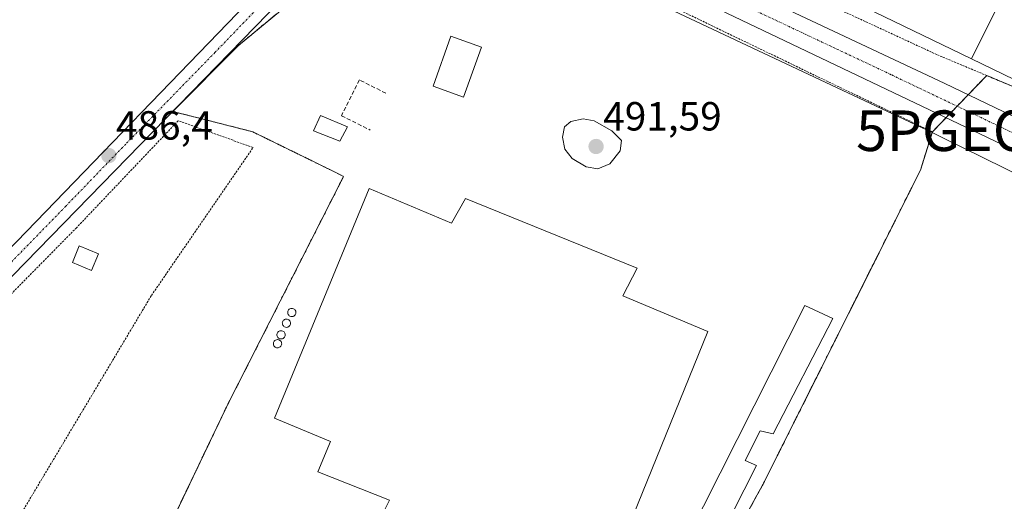
# Model space of a CAD drawing. Units: metres. Extents: x 624379 to 627830, y 4736494 to 4738869.
# Drawn here: x 626617 to 626859, y 4737222 to 4737340 of the extents above; entities that cross this region are included whole.
import ezdxf
from ezdxf.enums import TextEntityAlignment as Align

# ---------------------------------------------------------------- set-up
doc = ezdxf.new("R2010")
doc.units = ezdxf.units.M
doc.header["$MEASUREMENT"] = 0
for name, pattern in [('TRAZO_Y_PUNTO', [1, 0.5, -0.25, 0, -0.25]), ('TRAZOS', [0.75, 0.5, -0.25]), ('TRAZOSX2', [1.5, 1, -0.5])]:
    doc.linetypes.add(name, pattern=pattern)
doc.layers.get('0').update_dxf_attribs({"lineweight": 5})
for name, color, linetype, lineweight in [('Alambrada', 19, 'TRAZOS', 0), ('Camino', 19, 'Continuous', 0), ('Camino Cxs', 19, 'Continuous', 0), ('Camino eje', 39, 'TRAZO_Y_PUNTO', 13), ('Carretera de calzada única', 19, 'Continuous', 13), ('Carretera de calzada única Cxs', 19, 'Continuous', 13), ('Carretera de calzada única eje', 19, 'TRAZO_Y_PUNTO', 0), ('Carátula', 7, 'Continuous', 5), ('Cultivos herbáceos CxS', 92, 'Continuous', 0), ('Curva de nivel normal', 36, 'Continuous', 0), ('Depósito genérico', 232, 'Continuous', 0), ('Depósito genérico Cxs', 232, 'Continuous', 0), ('Edificación', 1, 'Continuous', 13), ('Edificación Cxs', 1, 'Continuous', 13), ('Edificación industrial', 135, 'Continuous', 13), ('Edificación industrial Cxs', 135, 'Continuous', 13), ('Edificación ligera', 1, 'Continuous', 0), ('Edificación ligera Cxs', 1, 'Continuous', 0), ('Huerta', 92, 'Continuous', 0), ('Huerta CxS', 92, 'Continuous', 0), ('Muro lineal', 1, 'TRAZOSX2', 13), ('Núcleo urbano', 19, 'Continuous', 0), ('Núcleo urbano CxS', 19, 'Continuous', 0), ('Punto de cota en terreno', 7, 'Continuous', 0), ('Punto geodésico', 7, 'Continuous', 0), ('Recinto industrial', 135, 'TRAZOSX2', 0), ('Recinto industrial CxS', 135, 'Continuous', 0), ('Rótulo de punto de cota en terreno', 19, 'Continuous', 0)]:
    doc.layers.add(name, color=color, linetype=linetype, lineweight=lineweight)
doc.styles.add('Arial', font='txt', dxfattribs={"height": 0.2})

# ---------------------------------------------------------------- blocks, each defined once
blk = doc.blocks.new('*U152')
at = {"layer": 'Cultivos herbáceos CxS', "color": 92, "linetype": 'Continuous', "lineweight": 0}
blk.add_polyline3d([(626912.17, 4737121.97, 483.74), (626774.25, 4737165.53, 484.63), (626766.52, 4737168.25, 484.63), (626767.17, 4737169.46, 484.72), (626768.73, 4737169.08, 484.63), (626799.88, 4737225.39, 485.21), (626831.77, 4737289.08, 486.38), (626838.83, 4737303.18, 486.82), (626841.7, 4737312.43, 486.9), (626843.84, 4737311.42, 486.92), (626864.72, 4737301.1, 487.37)], dxfattribs=at)
blk = doc.blocks.new('*U166')
at = {"layer": 'Núcleo urbano CxS', "color": 19, "linetype": 'Continuous', "lineweight": 0}
for points in [[(626671.17, 4737687.14, 488.96), (626660.37, 4737653.92, 488.56), (626645.22, 4737603.67, 487.96), (626619.14, 4737521.83, 487.45), (626609.83, 4737492.62, 487.28), (626604.58, 4737471.23, 487.13), (626604.18, 4737468.9, 487.16), (626604.02, 4737464.22, 487.12), (626604.79, 4737459.34, 487.01), (626606.42, 4737454.89, 487.09), (626609.68, 4737449.72, 487.09), (626612.41, 4737446.07, 487.18), (626617.46, 4737441.84, 487.17), (626618.33, 4737441.27, 487.17), (626628.95, 4737439.39, 486.79), (626623.81, 4737437.28, 487.21), (626730.16, 4737389.22, 487.82), (626730.52, 4737389.06, 487.83), (626733.42, 4737387.75, 487.88), (626739.55, 4737384.78, 487.76), (626741.46, 4737383.85, 487.7), (626851.4, 4737330.59, 487.66), (626890.85, 4737311.48, 487.75)], [(626864.72, 4737301.1, 487.37), (626843.84, 4737311.42, 486.92), (626841.7, 4737312.43, 486.9), (626720, 4737369.82, 487.8)]]:
    blk.add_polyline3d(points, dxfattribs=at)
blk = doc.blocks.new('5PATER')
at = {"layer": 'Carátula', "linetype": 'Continuous', "lineweight": 5}
h = blk.add_hatch(color=250, dxfattribs=at)
edge = h.paths.add_edge_path()
edge.add_ellipse((0, 0.01), major_axis=(-1.33, -1.34), ratio=0.999422, start_angle=0, end_angle=360)
blk = doc.blocks.new('5PGEO')
blk.add_text('5PGEO', height=10).set_placement((0, 0), align=Align.MIDDLE_CENTER)

msp = doc.modelspace()

# ---------------------------------------------------------------- linework, layer by layer
at = {"layer": 'Alambrada', "color": 19, "linetype": 'TRAZOS', "lineweight": 0}
for points in [[(626956.24, 4737407.64, 493.7), (626952.73, 4737407.19, 492.08), (626934.59, 4737472.05, 493.45), (626863.28, 4737444.89, 492.05), (626817.62, 4737428.32, 493.28), (626790.4, 4737414.88, 489.15), (626739.4, 4737382.54, 489.51), (626742.38, 4737378.17, 487.97), (626842.99, 4737331.59, 487.67), (626920.64, 4737298.97, 487.62), (626946.1, 4737331.75, 489.78), (626984.62, 4737375.71, 493.63), (626973.19, 4737409.79, 493.62)], [(626768.73, 4737169.08, 489.42), (626799.88, 4737225.39, 485.28), (626838.83, 4737303.18, 486.99), (626841.76, 4737312.61, 487.05), (626721.28, 4737370.68, 488.29), (626689.76, 4737349.46, 495.13), (626670.99, 4737333.91, 501.95), (626654.8, 4737317.64, 493.21), (626674.49, 4737312.63, 493.27), (626694.98, 4737302.56, 485.58), (626696.85, 4737301.63, 485.72), (626696.78, 4737301.47, 485.71), (626668.35, 4737245.5, 485.36), (626649.62, 4737206.3, 486.85), (626745.31, 4737175.94, 488.27), (626747.95, 4737178.29, 485.67), (626758.57, 4737176.14, 505), (626758.08, 4737171.64, 495.95), (626768.73, 4737169.08, 489.42)], [(626616.57, 4737217.02, 490.76), (626649.56, 4737272.32, 489.24), (626674.58, 4737308.76, 491.25), (626656.14, 4737315.35, 502.22), (626631.12, 4737289, 494.17), (626599.95, 4737257.38, 499), (626587.22, 4737241.58, 495.37), (626578.44, 4737226.21, 497.88)]]:
    msp.add_polyline3d(points, dxfattribs=at)
at = {"layer": 'Camino', "color": 19, "linetype": 'Continuous', "lineweight": 0}
for points in [[(626566.14, 4737225.11, 486.27), (626571.86, 4737234.52, 486.02), (626584.11, 4737252.19, 485.98), (626590.46, 4737259.91, 486.04), (626616.44, 4737285.59, 486.27), (626675.45, 4737346.82, 486.58), (626681.63, 4737351.96, 486.76), (626705.98, 4737367.47, 487.24), (626718.19, 4737376.72, 488.36)], [(626722.14, 4737374.85, 488.2), (626706.4, 4737363.39, 487.25), (626691.49, 4737353.93, 486.86), (626684.52, 4737348.24, 486.81), (626596.53, 4737257.83, 485.81), (626590.04, 4737250.21, 485.89), (626586.01, 4737244.08, 485.68), (626578.62, 4737231.23, 485.92), (626575.47, 4737222.56, 486.02)]]:
    msp.add_polyline3d(points, dxfattribs=at)
at = {"layer": 'Camino Cxs', "color": 19, "linetype": 'Continuous', "lineweight": 0}
msp.add_polyline3d([(626722.14, 4737374.85, 488.2), (626706.4, 4737363.39, 487.25), (626691.49, 4737353.93, 486.86), (626684.52, 4737348.24, 486.81), (626596.53, 4737257.83, 485.81), (626590.04, 4737250.21, 485.89), (626586.01, 4737244.08, 485.68), (626578.62, 4737231.23, 485.92), (626575.47, 4737222.56, 486.02), (626570.51, 4737223.45, 486.2), (626567.96, 4737224.26, 486.26), (626566.14, 4737225.11, 486.27), (626571.86, 4737234.52, 486.02), (626584.11, 4737252.19, 485.98), (626590.46, 4737259.91, 486.04), (626616.44, 4737285.59, 486.27), (626675.45, 4737346.82, 486.58), (626681.63, 4737351.96, 486.76), (626705.98, 4737367.47, 487.24), (626718.19, 4737376.72, 488.36), (626721.6, 4737375.1, 488.19), (626722.14, 4737374.85, 488.2)], close=True, dxfattribs=at)
at = {"layer": 'Camino eje', "color": 39, "linetype": 'TRAZO_Y_PUNTO', "lineweight": 13}
msp.add_polyline3d([(626723.66, 4737378.26, 488.48), (626720.54, 4737375.61, 488.24), (626713.79, 4737370.51, 487.74), (626706.03, 4737364.95, 487.24), (626698.51, 4737359.95, 487), (626686.56, 4737352.95, 486.74), (626683.08, 4737350.1, 486.77), (626679.99, 4737347.53, 486.71), (626665.23, 4737332.22, 486.44), (626643.24, 4737309.62, 486.31), (626628.48, 4737294.31, 486.21), (626606.49, 4737271.71, 486.09), (626593.5, 4737258.87, 485.97), (626590.25, 4737255.06, 486.05), (626587.08, 4737251.2, 485.98), (626577.81, 4737237.34, 485.99), (626573.17, 4737229.12, 486.01), (626570.51, 4737223.45, 486.2), (626569.11, 4737220.09, 486.08)], dxfattribs=at)
at = {"layer": 'Carretera de calzada única', "color": 19, "linetype": 'Continuous', "lineweight": 13}
for points in [[(626733.12, 4737377.73, 488.34), (626756.14, 4737366.34, 488.4), (626844.67, 4737324.57, 487.89), (626896.92, 4737299.49, 487.61), (626951.44, 4737273.51, 487.32), (626976.48, 4737261.86, 487.07), (627077.71, 4737213.1, 486.08), (627099.89, 4737202.83, 485.77), (627165.75, 4737170.86, 484.92), (627222.69, 4737144.21, 484.46), (627239.98, 4737135.34, 484.41), (627258.85, 4737126.19, 484.39), (627287.32, 4737113.18, 484.38), (627376.17, 4737070.61, 484.83), (627416.71, 4737052.09, 485.06)], [(627195.73, 4737148.17, 484.54), (627004.57, 4737240.33, 486.61), (626896.28, 4737291.69, 487.48), (626739.55, 4737366.57, 488.31), (626722.14, 4737374.85, 488.2)]]:
    msp.add_polyline3d(points, dxfattribs=at)
at = {"layer": 'Carretera de calzada única Cxs', "color": 19, "linetype": 'Continuous', "lineweight": 13}
for points in [[(626896.28, 4737291.69, 487.48), (626739.55, 4737366.57, 488.31)], [(626756.14, 4737366.34, 488.4), (626844.67, 4737324.57, 487.89), (626896.92, 4737299.49, 487.61)]]:
    msp.add_polyline3d(points, dxfattribs=at)
at = {"layer": 'Carretera de calzada única eje', "color": 19, "linetype": 'TRAZO_Y_PUNTO', "lineweight": 0}
msp.add_polyline3d([(626861.98, 4737312.18, 487.94), (626831.66, 4737326.68, 488.15), (626787.39, 4737347.56, 488.42), (626747.85, 4737366.44, 488.52), (626738.89, 4737370.71, 488.51), (626723.66, 4737378.26, 488.48)], dxfattribs=at)
at = {"layer": 'Cultivos herbáceos CxS', "color": 92, "linetype": 'Continuous', "lineweight": 0}
for points in [[(626766.52, 4737168.25, 484.63), (626767.17, 4737169.46, 484.72), (626768.73, 4737169.08, 484.63), (626799.88, 4737225.39, 485.21), (626831.77, 4737289.08, 486.38), (626838.83, 4737303.18, 486.82), (626841.7, 4737312.43, 486.9)], [(626841.7, 4737312.43, 486.9), (626843.84, 4737311.42, 486.92), (626864.72, 4737301.1, 487.37)]]:
    msp.add_polyline3d(points, dxfattribs=at)
at = {"layer": 'Curva de nivel normal', "color": 36, "linetype": 'Continuous', "lineweight": 0}
msp.add_polyline3d([(626759.42, 4737303.53, 490), (626762.34, 4737304.72, 490), (626764.93, 4737307.94, 490), (626765.25, 4737310.46, 490), (626762.86, 4737312.85, 490), (626758.52, 4737315.35, 490), (626755.84, 4737315.83, 490), (626752.81, 4737315.19, 490), (626751.26, 4737313.84, 490), (626750.72, 4737311.27, 490), (626751.3, 4737308.37, 490), (626753.11, 4737306.09, 490), (626756.56, 4737304.02, 490), (626759.42, 4737303.53, 490)], dxfattribs=at)
at = {"layer": 'Depósito genérico', "color": 232, "linetype": 'Continuous', "lineweight": 0}
for points in [[(626684.25, 4737267.1, 496.34), (626684.05, 4737267.09, 497.4), (626683.85, 4737267.12, 497.15), (626683.66, 4737267.19, 496.42), (626683.49, 4737267.3, 495.63), (626683.34, 4737267.44, 494.75), (626683.22, 4737267.61, 493.82), (626683.14, 4737267.8, 492.94), (626683.1, 4737268, 492.19), (626683.09, 4737268.2, 492.13), (626683.13, 4737268.4, 492.39), (626683.21, 4737268.59, 492.9), (626683.32, 4737268.76, 493.58), (626683.47, 4737268.9, 494.51), (626683.64, 4737269.01, 495.54), (626683.83, 4737269.09, 496.7), (626684.03, 4737269.12, 497.65), (626684.11, 4737269.13, 497.43), (626684.31, 4737269.11, 496.86), (626684.51, 4737269.05, 496.22), (626684.69, 4737268.95, 495.48), (626684.84, 4737268.82, 494.66), (626684.97, 4737268.66, 493.72), (626685.06, 4737268.48, 492.78), (626685.11, 4737268.28, 491.88), (626685.13, 4737268.08, 491.11), (626685.1, 4737267.88, 491.13), (626685.04, 4737267.68, 491.66), (626684.93, 4737267.51, 492.43), (626684.8, 4737267.36, 493.26), (626684.63, 4737267.23, 494.26), (626684.45, 4737267.15, 495.26), (626684.25, 4737267.1, 496.34)], [(626682.93, 4737264.46, 497.61), (626682.73, 4737264.45, 497.66), (626682.53, 4737264.48, 497.72), (626682.34, 4737264.55, 497.76), (626682.17, 4737264.66, 497.78), (626682.02, 4737264.8, 497.78), (626681.9, 4737264.97, 497.2), (626681.82, 4737265.16, 496.75), (626681.78, 4737265.36, 496.52), (626681.77, 4737265.56, 496.46), (626681.81, 4737265.76, 496.64), (626681.89, 4737265.95, 496.98), (626682, 4737266.12, 496.74), (626682.15, 4737266.26, 496), (626682.32, 4737266.37, 495.58), (626682.51, 4737266.45, 495.44), (626682.71, 4737266.48, 495.61), (626682.79, 4737266.49, 495.69), (626682.99, 4737266.47, 496.06), (626683.19, 4737266.41, 496.49), (626683.37, 4737266.31, 496.9), (626683.52, 4737266.18, 497.22), (626683.65, 4737266.02, 497.44), (626683.74, 4737265.84, 497.44), (626683.79, 4737265.64, 497.43), (626683.81, 4737265.44, 497.42), (626683.78, 4737265.24, 497.41), (626683.72, 4737265.04, 497.41), (626683.61, 4737264.87, 497.42), (626683.48, 4737264.72, 497.45), (626683.31, 4737264.59, 497.5), (626683.13, 4737264.51, 497.55), (626682.93, 4737264.46, 497.61)], [(626681.61, 4737261.6, 497.2), (626681.41, 4737261.59, 497.19), (626681.21, 4737261.62, 497.18), (626681.02, 4737261.69, 497.18), (626680.85, 4737261.8, 497.17), (626680.7, 4737261.94, 497.16), (626680.58, 4737262.11, 496.71), (626680.5, 4737262.3, 495.87), (626680.46, 4737262.5, 494.95), (626680.45, 4737262.7, 494.05), (626680.49, 4737262.9, 493.27), (626680.57, 4737263.09, 492.72), (626680.68, 4737263.26, 492.47), (626680.83, 4737263.4, 492.61), (626681, 4737263.51, 493.05), (626681.19, 4737263.59, 493.78), (626681.39, 4737263.62, 494.74), (626681.47, 4737263.63, 495.13), (626681.67, 4737263.61, 496.16), (626681.87, 4737263.55, 497.17), (626682.05, 4737263.45, 497.67), (626682.2, 4737263.32, 497.26), (626682.33, 4737263.16, 496.76), (626682.42, 4737262.98, 496.24), (626682.47, 4737262.78, 495.74), (626682.49, 4737262.58, 495.31), (626682.46, 4737262.38, 495.1), (626682.4, 4737262.18, 495.09), (626682.29, 4737262.01, 495.47), (626682.16, 4737261.86, 496.24), (626681.99, 4737261.73, 497.2), (626681.81, 4737261.65, 497.2), (626681.61, 4737261.6, 497.2)], [(626680.73, 4737259.4, 493.64), (626680.53, 4737259.39, 493.57), (626680.33, 4737259.42, 493.74), (626680.14, 4737259.49, 494.14), (626679.97, 4737259.6, 494.64), (626679.82, 4737259.74, 494.68), (626679.7, 4737259.91, 494.92), (626679.62, 4737260.1, 494.9), (626679.58, 4737260.3, 494.67), (626679.57, 4737260.5, 494.61), (626679.61, 4737260.7, 494.84), (626679.69, 4737260.89, 495.32), (626679.8, 4737261.06, 495.97), (626679.95, 4737261.2, 496.86), (626680.12, 4737261.31, 497.16), (626680.31, 4737261.39, 497.16), (626680.51, 4737261.42, 497.17), (626680.59, 4737261.43, 497.17), (626680.79, 4737261.41, 497.18), (626680.99, 4737261.35, 497.19), (626681.17, 4737261.25, 497.2), (626681.32, 4737261.12, 497.22), (626681.45, 4737260.96, 497.24), (626681.54, 4737260.78, 497.26), (626681.59, 4737260.58, 497.27), (626681.61, 4737260.38, 497.29), (626681.58, 4737260.18, 497.3), (626681.52, 4737259.98, 497.19), (626681.41, 4737259.81, 496.16), (626681.28, 4737259.66, 495.25), (626681.11, 4737259.53, 494.45), (626680.93, 4737259.45, 493.96), (626680.73, 4737259.4, 493.64)]]:
    msp.add_polyline3d(points, dxfattribs=at)
at = {"layer": 'Depósito genérico Cxs', "color": 232, "linetype": 'Continuous', "lineweight": 0}
for points in [[(626684.25, 4737267.1, 496.34), (626684.05, 4737267.09, 497.4), (626683.85, 4737267.12, 497.15), (626683.66, 4737267.19, 496.42), (626683.49, 4737267.3, 495.63), (626683.34, 4737267.44, 494.75), (626683.22, 4737267.61, 493.82), (626683.14, 4737267.8, 492.94), (626683.1, 4737268, 492.19), (626683.09, 4737268.2, 492.13), (626683.13, 4737268.4, 492.39), (626683.21, 4737268.59, 492.9), (626683.32, 4737268.76, 493.58), (626683.47, 4737268.9, 494.51), (626683.64, 4737269.01, 495.54), (626683.83, 4737269.09, 496.7), (626684.03, 4737269.12, 497.65), (626684.11, 4737269.13, 497.43), (626684.31, 4737269.11, 496.86), (626684.51, 4737269.05, 496.22), (626684.69, 4737268.95, 495.48), (626684.84, 4737268.82, 494.66), (626684.97, 4737268.66, 493.72), (626685.06, 4737268.48, 492.78), (626685.11, 4737268.28, 491.89), (626685.13, 4737268.08, 491.11), (626685.1, 4737267.88, 491.13), (626685.04, 4737267.68, 491.66), (626684.93, 4737267.51, 492.43), (626684.8, 4737267.36, 493.26), (626684.63, 4737267.23, 494.26), (626684.45, 4737267.15, 495.26), (626684.25, 4737267.1, 496.34)], [(626682.93, 4737264.46, 497.61), (626682.73, 4737264.45, 497.66), (626682.53, 4737264.48, 497.72), (626682.34, 4737264.55, 497.76), (626682.17, 4737264.66, 497.78), (626682.02, 4737264.8, 497.78), (626681.9, 4737264.97, 497.2), (626681.82, 4737265.16, 496.75), (626681.78, 4737265.36, 496.52), (626681.77, 4737265.56, 496.46), (626681.81, 4737265.76, 496.64), (626681.89, 4737265.95, 496.98), (626682, 4737266.12, 496.74), (626682.15, 4737266.26, 496), (626682.32, 4737266.37, 495.58), (626682.51, 4737266.45, 495.44), (626682.71, 4737266.48, 495.61), (626682.79, 4737266.49, 495.69), (626682.99, 4737266.47, 496.06), (626683.19, 4737266.41, 496.49), (626683.37, 4737266.31, 496.9), (626683.52, 4737266.18, 497.22), (626683.65, 4737266.02, 497.44), (626683.74, 4737265.84, 497.44), (626683.79, 4737265.64, 497.43), (626683.81, 4737265.44, 497.42), (626683.78, 4737265.24, 497.41), (626683.72, 4737265.04, 497.41), (626683.61, 4737264.87, 497.42), (626683.48, 4737264.72, 497.45), (626683.31, 4737264.59, 497.5), (626683.13, 4737264.51, 497.55), (626682.93, 4737264.46, 497.61)], [(626681.61, 4737261.6, 497.2), (626681.41, 4737261.59, 497.19), (626681.21, 4737261.62, 497.18), (626681.02, 4737261.69, 497.18), (626680.85, 4737261.8, 497.17), (626680.7, 4737261.94, 497.16), (626680.58, 4737262.11, 496.71), (626680.5, 4737262.3, 495.87), (626680.46, 4737262.5, 494.95), (626680.45, 4737262.7, 494.04), (626680.49, 4737262.9, 493.27), (626680.57, 4737263.09, 492.72), (626680.68, 4737263.26, 492.47), (626680.83, 4737263.4, 492.61), (626681, 4737263.51, 493.05), (626681.19, 4737263.59, 493.78), (626681.39, 4737263.62, 494.74), (626681.47, 4737263.63, 495.13), (626681.67, 4737263.61, 496.16), (626681.87, 4737263.55, 497.17), (626682.05, 4737263.45, 497.67), (626682.2, 4737263.32, 497.26), (626682.33, 4737263.16, 496.76), (626682.42, 4737262.98, 496.24), (626682.47, 4737262.78, 495.74), (626682.49, 4737262.58, 495.31), (626682.46, 4737262.38, 495.1), (626682.4, 4737262.18, 495.09), (626682.29, 4737262.01, 495.48), (626682.16, 4737261.86, 496.24), (626681.99, 4737261.73, 497.2), (626681.81, 4737261.65, 497.2), (626681.61, 4737261.6, 497.2)], [(626680.73, 4737259.4, 493.65), (626680.53, 4737259.39, 493.57), (626680.33, 4737259.42, 493.74), (626680.14, 4737259.49, 494.14), (626679.97, 4737259.6, 494.64), (626679.82, 4737259.74, 494.69), (626679.7, 4737259.91, 494.92), (626679.62, 4737260.1, 494.9), (626679.58, 4737260.3, 494.67), (626679.57, 4737260.5, 494.61), (626679.61, 4737260.7, 494.84), (626679.69, 4737260.89, 495.32), (626679.8, 4737261.06, 495.97), (626679.95, 4737261.2, 496.86), (626680.12, 4737261.31, 497.16), (626680.31, 4737261.39, 497.16), (626680.51, 4737261.42, 497.17), (626680.59, 4737261.43, 497.17), (626680.79, 4737261.41, 497.18), (626680.99, 4737261.35, 497.19), (626681.17, 4737261.25, 497.2), (626681.32, 4737261.12, 497.22), (626681.45, 4737260.96, 497.24), (626681.54, 4737260.78, 497.26), (626681.59, 4737260.58, 497.27), (626681.61, 4737260.38, 497.29), (626681.58, 4737260.18, 497.3), (626681.52, 4737259.98, 497.19), (626681.41, 4737259.81, 496.16), (626681.28, 4737259.66, 495.25), (626681.11, 4737259.53, 494.45), (626680.93, 4737259.45, 493.96), (626680.73, 4737259.4, 493.65)]]:
    msp.add_polyline3d(points, close=True, dxfattribs=at)
at = {"layer": 'Edificación', "color": 1, "linetype": 'Continuous', "lineweight": 13}
for points in [[(626730.79, 4737333.49, 489.04), (626726.4, 4737321.2, 487.86), (626718.89, 4737323.88, 487.61), (626723.28, 4737336.18, 490.23), (626730.79, 4737333.49, 489.04)], [(626636.52, 4737282.56, 489.41), (626634.82, 4737278.44, 487.73), (626630.09, 4737280.4, 488.45), (626631.77, 4737284.51, 490.29), (626636.52, 4737282.56, 489.41)]]:
    msp.add_polyline3d(points, dxfattribs=at)
at = {"layer": 'Edificación Cxs', "color": 1, "linetype": 'Continuous', "lineweight": 13}
for points in [[(626730.79, 4737333.49, 489.04), (626726.4, 4737321.2, 487.86), (626718.89, 4737323.88, 487.61), (626723.28, 4737336.18, 490.23), (626730.79, 4737333.49, 489.04)], [(626636.52, 4737282.56, 489.41), (626634.82, 4737278.44, 487.73), (626630.09, 4737280.4, 488.45), (626631.77, 4737284.51, 490.29), (626636.52, 4737282.56, 489.41)]]:
    msp.add_polyline3d(points, close=True, dxfattribs=at)
at = {"layer": 'Edificación industrial', "color": 135, "linetype": 'Continuous', "lineweight": 13}
msp.add_polyline3d([(626703.17, 4737298.63, 488.95), (626723.38, 4737290.15, 492.15), (626726.83, 4737296.19, 487.24), (626769.12, 4737279.05, 488.7), (626765.6, 4737272.2, 493.73), (626786.48, 4737263.42, 491.93), (626763.52, 4737206.8, 487.9), (626742.88, 4737215.55, 492.31), (626738.78, 4737205.43, 485.31), (626706.55, 4737218.58, 487.75), (626708.15, 4737221.89, 492.95), (626690.49, 4737228.89, 487.46), (626693.59, 4737236.35, 491.49), (626679.87, 4737242.04, 490.89), (626703.17, 4737298.63, 488.95)], dxfattribs=at)
at = {"layer": 'Edificación industrial Cxs', "color": 135, "linetype": 'Continuous', "lineweight": 13}
msp.add_polyline3d([(626703.17, 4737298.63, 488.95), (626723.38, 4737290.15, 492.15), (626726.83, 4737296.19, 487.24), (626769.12, 4737279.05, 488.7), (626765.6, 4737272.2, 493.73), (626786.48, 4737263.42, 491.93), (626763.52, 4737206.8, 487.9), (626742.88, 4737215.55, 492.31), (626738.78, 4737205.43, 485.31), (626706.55, 4737218.58, 487.76), (626708.15, 4737221.89, 492.95), (626690.49, 4737228.89, 487.46), (626693.59, 4737236.35, 491.49), (626679.87, 4737242.04, 490.89), (626703.17, 4737298.63, 488.95)], close=True, dxfattribs=at)
at = {"layer": 'Edificación ligera', "color": 1, "linetype": 'Continuous', "lineweight": 0}
for points in [[(626697.78, 4737313.89, 489.66), (626695.89, 4737310.3, 486.68), (626689.44, 4737312.86, 487.35), (626691.17, 4737316.62, 488.38), (626697.78, 4737313.89, 489.66)], [(626817.24, 4737266.63, 487.01), (626802.62, 4737238.25, 487.32), (626799.39, 4737238.98, 487.89), (626795.68, 4737231.68, 487.9), (626798.44, 4737230.42, 487.37), (626771.52, 4737177.15, 486.78), (626764.57, 4737179.11, 488.64), (626810.41, 4737269.86, 488.06), (626817.24, 4737266.63, 487.01)]]:
    msp.add_polyline3d(points, dxfattribs=at)
at = {"layer": 'Edificación ligera Cxs', "color": 1, "linetype": 'Continuous', "lineweight": 0}
for points in [[(626697.78, 4737313.89, 489.66), (626695.89, 4737310.3, 486.68), (626689.44, 4737312.86, 487.35), (626691.17, 4737316.62, 488.38), (626697.78, 4737313.89, 489.66)], [(626817.24, 4737266.63, 487.01), (626802.62, 4737238.25, 487.32), (626799.39, 4737238.98, 487.89), (626795.68, 4737231.68, 487.9), (626798.44, 4737230.42, 487.37), (626771.52, 4737177.15, 486.78), (626764.57, 4737179.11, 488.64), (626810.41, 4737269.86, 488.06), (626817.24, 4737266.63, 487.01)]]:
    msp.add_polyline3d(points, close=True, dxfattribs=at)
at = {"layer": 'Huerta', "color": 92, "linetype": 'Continuous', "lineweight": 0}
msp.add_polyline3d([(626720, 4737369.82, 487.8), (626689.76, 4737349.46, 486.92), (626670.99, 4737333.91, 486.42), (626654.8, 4737317.64, 486.19), (626674.49, 4737312.63, 486.4), (626694.98, 4737302.56, 485.48), (626696.85, 4737301.63, 485.45), (626696.78, 4737301.47, 485.45), (626668.35, 4737245.5, 485.28), (626649.62, 4737206.3, 485.21)], dxfattribs=at)
at = {"layer": 'Huerta CxS', "color": 92, "linetype": 'Continuous', "lineweight": 0}
msp.add_polyline3d([(626689.76, 4737349.46, 486.92), (626670.99, 4737333.91, 486.42), (626654.8, 4737317.64, 486.19), (626674.49, 4737312.63, 486.4), (626694.98, 4737302.56, 485.48), (626696.85, 4737301.63, 485.45), (626696.78, 4737301.47, 485.45), (626668.35, 4737245.5, 485.28), (626649.62, 4737206.3, 485.21), (626612.24, 4737217.79, 485.63)], dxfattribs=at)
at = {"layer": 'Muro lineal', "color": 1, "linetype": 'TRAZOSX2', "lineweight": 13}
msp.add_polyline3d([(626707.25, 4737322.14, 488.22), (626700.73, 4737325.4, 488.14), (626696.32, 4737316.6, 489.39), (626703.37, 4737313.07, 487.6)], dxfattribs=at)
at = {"layer": 'Núcleo urbano', "color": 19, "linetype": 'Continuous', "lineweight": 0}
for points in [[(626851.4, 4737330.59, 487.66), (626741.46, 4737383.85, 487.7), (626739.55, 4737384.78, 487.76), (626739.12, 4737384.98, 487.77), (626736.42, 4737386.29, 487.83), (626733.42, 4737387.75, 487.88), (626733.41, 4737387.75, 487.88), (626730.52, 4737389.06, 487.83), (626730.16, 4737389.22, 487.82), (626623.81, 4737437.28, 487.21), (626628.95, 4737439.39, 486.79)], [(626851.4, 4737330.59, 487.66), (626741.46, 4737383.85, 487.7), (626739.55, 4737384.78, 487.76), (626739.12, 4737384.98, 487.77), (626736.42, 4737386.29, 487.83), (626733.42, 4737387.75, 487.88), (626733.41, 4737387.75, 487.88), (626730.52, 4737389.06, 487.83), (626730.16, 4737389.22, 487.82), (626623.81, 4737437.28, 487.21), (626628.95, 4737439.39, 486.79)], [(626788.22, 4737423.46, 488.78), (626789.69, 4737422.8, 488.83), (626790.32, 4737421.59, 488.84), (626791.08, 4737420.11, 488.84), (626791.85, 4737418.62, 488.84), (626793.1, 4737416.21, 488.88), (626800.49, 4737401.95, 488.99), (626801.3, 4737401.07, 488.96), (626808.43, 4737393.4, 488.74), (626834.95, 4737364.85, 488.67), (626858.36, 4737344.53, 488.61), (626853.31, 4737334.43, 488.35), (626851.4, 4737330.59, 487.66)], [(626788.22, 4737423.46, 488.78), (626789.69, 4737422.8, 488.83), (626790.32, 4737421.59, 488.84), (626791.08, 4737420.11, 488.84), (626791.85, 4737418.62, 488.84), (626793.1, 4737416.21, 488.88), (626800.49, 4737401.95, 488.99), (626801.3, 4737401.07, 488.96), (626808.43, 4737393.4, 488.74), (626834.95, 4737364.85, 488.67), (626858.36, 4737344.53, 488.61), (626853.31, 4737334.43, 488.35), (626851.4, 4737330.59, 487.66)], [(626720, 4737369.82, 487.8), (626689.76, 4737349.46, 486.92), (626670.99, 4737333.91, 486.42), (626654.8, 4737317.64, 486.19), (626674.49, 4737312.63, 486.4), (626694.98, 4737302.56, 485.48), (626696.85, 4737301.63, 485.45), (626696.78, 4737301.47, 485.45), (626668.35, 4737245.5, 485.28), (626649.62, 4737206.3, 485.21)], [(626841.7, 4737312.43, 486.9), (626720, 4737369.82, 487.8)], [(626841.7, 4737312.43, 486.9), (626720, 4737369.82, 487.8)], [(626922.62, 4737301.52, 487.41), (626920.64, 4737298.97, 487.24), (626890.85, 4737311.48, 487.75), (626851.4, 4737330.59, 487.66)], [(626922.62, 4737301.52, 487.41), (626920.64, 4737298.97, 487.24), (626890.85, 4737311.48, 487.75), (626851.4, 4737330.59, 487.66)], [(626766.52, 4737168.25, 484.63), (626767.17, 4737169.46, 484.72), (626768.73, 4737169.08, 484.63), (626799.88, 4737225.39, 485.21), (626831.77, 4737289.08, 486.38), (626838.83, 4737303.18, 486.82), (626841.7, 4737312.43, 486.9)], [(626841.7, 4737312.43, 486.9), (626843.84, 4737311.42, 486.92), (626864.72, 4737301.1, 487.37)]]:
    msp.add_polyline3d(points, dxfattribs=at)
at = {"layer": 'Núcleo urbano CxS', "color": 19, "linetype": 'Continuous', "lineweight": 0}
for points in [[(626788.22, 4737423.46, 488.78), (626789.69, 4737422.8, 488.83), (626793.1, 4737416.21, 488.88), (626800.49, 4737401.95, 488.99), (626834.95, 4737364.85, 488.67), (626858.36, 4737344.53, 488.61), (626853.31, 4737334.43, 488.35), (626851.4, 4737330.59, 487.66), (626741.46, 4737383.85, 487.7), (626739.55, 4737384.78, 487.76), (626733.42, 4737387.75, 487.88), (626730.52, 4737389.06, 487.83), (626730.16, 4737389.22, 487.82), (626623.81, 4737437.28, 487.21), (626628.95, 4737439.39, 486.79), (626673.28, 4737457.6, 487.03), (626679.62, 4737471.84, 487.03), (626681.69, 4737476.48, 487.09), (626690.95, 4737472.18, 486.99), (626713.92, 4737456.72, 487.39), (626760.3, 4737435.96, 487.77), (626788.22, 4737423.46, 488.78)], [(626841.7, 4737312.43, 486.9), (626838.83, 4737303.18, 486.82), (626831.77, 4737289.08, 486.38), (626799.88, 4737225.39, 485.21), (626768.73, 4737169.08, 484.63), (626767.17, 4737169.46, 484.72), (626766.52, 4737168.25, 484.63), (626765.91, 4737167.12, 484.71), (626674.33, 4737196.99, 485.06), (626649.62, 4737206.3, 485.21), (626668.35, 4737245.5, 485.28), (626696.78, 4737301.47, 485.45), (626696.85, 4737301.63, 485.45), (626694.98, 4737302.56, 485.48), (626674.49, 4737312.63, 486.4), (626654.8, 4737317.64, 486.19), (626670.99, 4737333.91, 486.42), (626689.76, 4737349.46, 486.92), (626720, 4737369.82, 487.8), (626841.7, 4737312.43, 486.9)]]:
    msp.add_polyline3d(points, close=True, dxfattribs=at)
msp.add_polyline3d([(626890.85, 4737311.48, 487.75), (626851.4, 4737330.59, 487.66), (626853.31, 4737334.43, 488.35), (626858.36, 4737344.53, 488.61), (626834.95, 4737364.85, 488.67), (626800.49, 4737401.95, 488.99), (626793.1, 4737416.21, 488.88), (626789.69, 4737422.8, 488.83), (626788.22, 4737423.46, 488.78), (626805.14, 4737434.23, 489.16), (626849.26, 4737451.11, 490.49), (626880.85, 4737465.27, 491.63)], dxfattribs=at)
at = {"layer": 'Recinto industrial', "color": 135, "linetype": 'TRAZOSX2', "lineweight": 0}
for points in [[(626768.73, 4737169.08, 484.63), (626758.08, 4737171.64, 485.01), (626758.57, 4737176.14, 485.13), (626747.95, 4737178.29, 485.15), (626745.31, 4737175.94, 485.09), (626649.62, 4737206.3, 485.21), (626668.35, 4737245.5, 485.28), (626696.78, 4737301.47, 485.45), (626696.85, 4737301.63, 485.45), (626694.98, 4737302.56, 485.48), (626674.49, 4737312.63, 486.4), (626654.8, 4737317.64, 486.19), (626670.99, 4737333.91, 486.42), (626689.76, 4737349.46, 486.92), (626721.28, 4737370.68, 487.85)], [(626946.1, 4737331.75, 488.5), (626920.64, 4737298.97, 487.24), (626855.13, 4737326.49, 487.32)], [(626855.13, 4737326.49, 487.32), (626850.56, 4737321.74, 487.81)], [(626850.56, 4737321.74, 487.81), (626847.85, 4737318.94, 488.04)], [(626847.85, 4737318.94, 488.04), (626845.14, 4737316.12, 487.66)], [(626845.14, 4737316.12, 487.66), (626841.76, 4737312.61, 486.93)], [(626841.76, 4737312.61, 486.93), (626838.83, 4737303.18, 486.82), (626799.88, 4737225.39, 485.21), (626768.73, 4737169.08, 484.63)]]:
    msp.add_polyline3d(points, dxfattribs=at)
at = {"layer": 'Recinto industrial CxS', "color": 135, "linetype": 'Continuous', "lineweight": 0}
msp.add_polyline3d([(626920.64, 4737298.97, 487.24), (626855.13, 4737326.49, 487.32), (626841.76, 4737312.61, 486.93), (626838.83, 4737303.18, 486.82), (626799.88, 4737225.39, 485.21), (626768.73, 4737169.08, 484.63), (626758.08, 4737171.64, 485.01), (626758.57, 4737176.14, 485.13), (626747.95, 4737178.29, 485.15), (626745.31, 4737175.94, 485.09), (626649.62, 4737206.3, 485.21), (626668.35, 4737245.5, 485.28), (626696.78, 4737301.47, 485.45), (626696.85, 4737301.63, 485.45), (626694.98, 4737302.56, 485.48), (626674.49, 4737312.63, 486.4), (626654.8, 4737317.64, 486.19), (626670.99, 4737333.91, 486.42), (626689.76, 4737349.46, 486.92), (626721.28, 4737370.68, 487.85), (626739.4, 4737382.54, 487.74), (626790.4, 4737414.88, 488.87), (626817.62, 4737428.32, 489.45), (626863.28, 4737444.89, 490.75)], dxfattribs=at)

# ---------------------------------------------------------------- block references
at = {"layer": 'Cultivos herbáceos CxS', "color": 92, "linetype": 'Continuous', "lineweight": 0}
msp.add_blockref('*U152', (0, 0), dxfattribs=at)
at = {"layer": 'Núcleo urbano CxS', "color": 19, "linetype": 'Continuous', "lineweight": 0}
msp.add_blockref('*U166', (0, 0), dxfattribs=at)
at = {"layer": 'Punto de cota en terreno', "linetype": 'Continuous', "lineweight": 0}
for p in [(626759, 4737309, 491.59), (626639.07, 4737306.76, 486.4)]:
    msp.add_blockref('5PATER', p, dxfattribs=at)
at = {"layer": 'Punto geodésico', "linetype": 'Continuous', "lineweight": 0}
msp.add_blockref('5PGEO', (626844.88, 4737312.89, 487.39), dxfattribs=at)

# ---------------------------------------------------------------- texts
at = {"layer": 'Rótulo de punto de cota en terreno', "color": 19, "linetype": 'Continuous', "lineweight": 0, "style": 'Arial'}
for s, p in [('491,59', (626760.76, 4737310.76)), ('486,4', (626640.83, 4737308.52))]:
    msp.add_text(s, height=7, dxfattribs=at).set_placement(p, align=Align.BOTTOM_LEFT)

doc.saveas('drawing.dxf')
